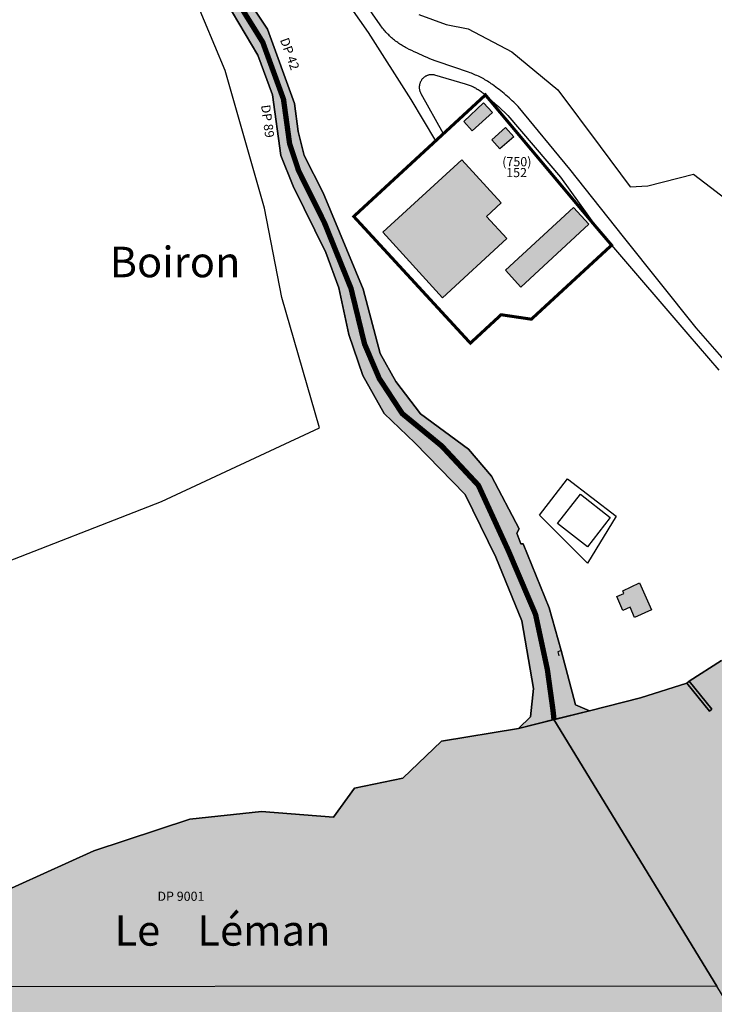
# Model space of a CAD drawing. Units: metres. Extents: x 525499 to 530006, y 149000 to 154003.
# Drawn here: x 526201 to 526428, y 149249 to 149572 of the extents above; entities that cross this region are included whole.
import ezdxf

# ---------------------------------------------------------------- set-up
doc = ezdxf.new("R2010")
doc.units = ezdxf.units.M
doc.header["$LTSCALE"] = 25
doc.linetypes.add('LTYP156', pattern=[0.7, 0.4, -0.1, 0.1, -0.1])
doc.linetypes.add('LTYP157', pattern=[0.4, 0.3, -0.1])
for name, color, linetype in [('mg_cad_cs_surfacecs_eau', 141, 'Continuous'), ('mg_cad_cs_surfacecs_eau_hatch', 141, 'Continuous'), ('vd_cad_tpr_baths_s', 250, 'Continuous'), ('vd_cad_tpr_baths_s_hatch', 253, 'Continuous'), ('vd_cad_tpr_com_l', 7, 'Continuous'), ('vd_cad_tpr_com_l_hide', 255, 'Continuous'), ('vd_cad_tpr_csbois_s', 250, 'Continuous'), ('vd_cad_tpr_cseau_s', 141, 'Continuous'), ('vd_cad_tpr_cseau_s_hatch', 141, 'Continuous'), ('vd_cad_tpr_ddp_s', 250, 'Continuous'), ('vd_cad_tpr_ddp_s_hide', 255, 'Continuous'), ('vd_cad_tpr_ddx_p', 7, 'Continuous'), ('vd_cad_tpr_ldit_p', 7, 'Continuous'), ('vd_cad_tpr_odl_l_traitplein', 250, 'Continuous'), ('vd_cad_tpr_parv_s', 250, 'Continuous'), ('vd_cad_tpr_parx_p', 7, 'Continuous')]:
    doc.layers.add(name, color=color, linetype=linetype)
doc.styles.add('STYP23', font='swissl.ttf')
doc.styles.add('STYP24', font='swissli.ttf')

# ---------------------------------------------------------------- blocks, each defined once
blk = doc.blocks.new('CAD_2500_MorgesCommune_ACAD_1_FMEBLOCK87')
at = {"layer": 'vd_cad_tpr_csbois_s'}
for points in [[(28.13, -210.325), (17.48, -217.145), (16.71, -217.785), (1.54, -222.575), (-15.12, -226.835), (-19.72, -224.915), (-24.42, -207.135), (-28.35, -193.115), (-36.93, -172.095), (-37.69, -172.165), (-38.95, -168.585), (-38.21, -167.225), (-47.26, -149.935), (-54.85, -141.075), (-70.61, -129.465), (-78.69, -118.905), (-83.76, -109.665), (-89.35, -88.575), (-102.52, -57.085), (-108.77, -44.755), (-110.7, -36.945), (-111.87, -27.775), (-120.73, -3.435), (-130.02, 10.765)], [(-128.33, 53.375), (-87.76, -4.425), (-73.73, -26.445), (-65.65, -40.045), (-92.47, -64.795), (-65.31, -94.295), (-54.23, -106.325), (-44.152, -97.007), (-34.225, -98.473), (-7.916, -74.194), (17.08, -103.425), (27.22, -115.185)], [(29.75, -112.665), (19.78, -101.345), (-4.03, -71.435), (-21.66, -49.295), (-38.55, -28.775), (-39.036, -28.279), (-39.528, -27.789), (-40.025, -27.305), (-40.527, -26.826), (-41.035, -26.353), (-41.549, -25.886), (-42.067, -25.425), (-42.591, -24.969), (-43.12, -24.52), (-43.654, -24.076), (-44.193, -23.639), (-44.737, -23.207), (-45.285, -22.782), (-45.839, -22.364), (-46.397, -21.951), (-46.96, -21.545), (-47.362, -21.263), (-47.769, -20.988), (-48.18, -20.719), (-48.596, -20.457), (-49.015, -20.202), (-49.439, -19.953), (-49.867, -19.712), (-50.298, -19.477), (-50.733, -19.249), (-51.172, -19.029), (-51.615, -18.815), (-52.061, -18.609), (-52.51, -18.41), (-52.962, -18.218), (-53.417, -18.034), (-53.875, -17.857), (-54.336, -17.687), (-54.8, -17.525), (-64.84, -14.105), (-65.727, -13.766), (-66.611, -13.419), (-67.491, -13.064), (-68.368, -12.7), (-69.241, -12.328), (-70.111, -11.948), (-70.948, -11.573), (-71.782, -11.191), (-72.612, -10.801), (-73.438, -10.403), (-74.261, -9.998), (-75.08, -9.585), (-75.464, -9.385), (-75.843, -9.178), (-76.219, -8.965), (-76.591, -8.744), (-76.959, -8.517), (-77.323, -8.283), (-77.683, -8.042), (-78.037, -7.795), (-78.388, -7.542), (-78.734, -7.282), (-79.075, -7.016), (-79.411, -6.744), (-79.742, -6.465), (-80.067, -6.181), (-80.388, -5.891), (-80.703, -5.595), (-81.013, -5.293), (-81.317, -4.986), (-81.616, -4.673), (-81.909, -4.355), (-82.196, -4.031), (-82.477, -3.702), (-82.752, -3.369), (-83.021, -3.03), (-83.284, -2.686), (-83.54, -2.338), (-83.79, -1.985), (-125.43, 57.955)], [(-71.122, 1.393), (-62.165, -1.897), (-54.984, -3.252), (-40.601, -10.772), (-25.598, -23.265), (-11.705, -41.815), (-1.877, -55.034), (3.932, -54.756), (18.945, -50.943), (33.349, -61.992), (40.61, -64.445), (59.81, -63.935), (83.38, -91.855), (150.2, -30.175), (162.23, -17.595), (152.86, -14.255), (151.62, -14.175), (151.65, -13.655), (150.51, -13.575), (150.54, -13.155), (150.78, -9.855), (158.9, 127.585)]]:
    blk.add_lwpolyline(points, dxfattribs=at)
for points in [[(-15.83, -178.435), (-31.51, -162.725), (-22.35, -150.835), (-6.46, -163.065)], [(-0.37, -196.285), (-1.86, -192.915), (-4.21, -193.955), (-6.22, -189.425), (-3.87, -188.385), (-4.25, -187.515), (1.24, -184.945), (5.15, -193.705)]]:
    blk.add_lwpolyline(points, close=True, dxfattribs=at)
blk = doc.blocks.new('CAD_2500_MorgesCommune_ACAD_1_FMEBLOCK124')
at = {"layer": 'vd_cad_tpr_parv_s'}
blk.add_lwpolyline([(28.13, -255.365), (17.48, -262.185), (16.71, -262.825), (1.54, -267.615), (-15.12, -271.875), (-19.72, -269.955), (-24.42, -252.175), (-28.35, -238.155), (-36.93, -217.135), (-37.69, -217.205), (-38.95, -213.625), (-38.21, -212.265), (-47.26, -194.975), (-54.85, -186.115), (-70.61, -174.505), (-78.69, -163.945), (-83.76, -154.705), (-89.35, -133.615), (-102.52, -102.125), (-108.77, -89.795), (-110.7, -81.985), (-111.87, -72.815), (-120.73, -48.475), (-130.02, -34.275)], dxfattribs=at)
blk.add_lwpolyline([(-92.47, -109.835), (-65.31, -139.335), (-54.23, -151.365), (-44.152, -142.047), (-34.225, -143.513), (-7.916, -119.234), (-13.02, -113.265), (-49.29, -69.985), (-65.65, -85.085)], close=True, dxfattribs=at)

msp = doc.modelspace()

# ---------------------------------------------------------------- hatches: boundary and pattern name
at = {"layer": 'mg_cad_cs_surfacecs_eau_hatch'}
for points in [[(525500, 149186.853), (525500, 149000), (530000, 149000), (530000, 151746.861), (529982.46, 151758.49), (529857.1, 151841.57), (529857.49, 151842.21), (529838.77, 151852), (529837.88, 151852.47), (529823.12, 151860.17), (529809.65, 151867), (529808.97, 151865.63), (529806.68, 151867.31), (529785.35, 151876.74), (529769.71, 151883.66), (529756.15, 151889.99), (529754.43, 151885.75), (529736.19, 151894.15), (529735.46, 151894.5), (529737.31, 151898.36), (529714.43, 151905.79), (529712.93, 151901.64), (529690.23, 151912.08), (529690.72, 151913.38), (529680.25, 151917.71), (529676.51, 151919.29), (529664.73, 151924.33), (529665.9, 151927), (529664.77, 151927.52), (529640.57, 151938.68), (529591.86, 151958.67), (529586.56, 151960.86), (529584.5, 151956.43), (529577.58, 151959.6), (529579.46, 151963.65), (529544.63, 151975.8), (529501.77, 151999.55), (529476.94, 152010.09), (529474.38, 152006.85), (529400.61, 152035.87), (529397.98, 152036.91), (529352.58, 152048.05), (529350.01, 152041.56), (529337.59, 152044.91), (529330.51, 152047.1), (529325.1, 152049.04), (529318.21, 152051.11), (529316.46, 152051.51), (529312.23, 152052.41), (529305.04, 152053.35), (529298.62, 152053.96), (529295.94, 152054.17), (529294.33, 152054.41), (529290.3, 152054.74), (529284.5, 152055.76), (529275.52, 152058.08), (529274.55, 152058.38), (529271.37, 152059.54), (529261.92, 152062.51), (529253.24, 152064.63), (529235.05, 152067.45), (529230.57, 152067.95), (529228.26, 152068.31), (529222.07, 152069.75), (529215.06, 152071.17), (529146.93, 152021.74), (529111.67, 151998.43), (529090.8, 151998.56), (529053.64, 151965.18), (529041.58, 151956.52), (528999.4, 151954.68), (528981.51, 151954.13), (528976.57, 151946.14), (528971.62, 151938.15), (528969.5, 151932.08), (528957.88, 151935.99), (528888.46, 151929.99), (528833.06, 151980.45), (528812.54, 151978.44), (528690.8, 152067.58), (528674.34, 152066.36), (528656.664, 152063.114), (528657.835, 152055.399), (528663.178, 152056.168), (528663.442, 152054.168), (528658.14, 152053.392), (528660.914, 152035.117), (528662.324, 152035.333), (528662.537, 152033.908), (528658.352, 152033.314), (528658.144, 152034.67), (528659.508, 152034.909), (528656.676, 152053.178), (528651.59, 152052.434), (528651.291, 152054.458), (528656.364, 152055.188), (528655.178, 152062.841), (528649.56, 152061.81), (528598.83, 152052.32), (528575.84, 152047.81), (528548.67, 152038.69), (528533.61, 152034.47), (528519.08, 152027.35), (528507.44, 152019.38), (528506.539, 152018.972), (528507.188, 152017.65), (528504.718, 152016.586), (528504.083, 152017.862), (528503.427, 152017.565), (528508.11, 152007.87), (528508.58, 152006.9), (528502.36, 152003.84), (528501.84, 152004.89), (528501.32, 152005.94), (528503.71, 152007.09), (528505.06, 152010.96), (528502.148, 152016.987), (528486.63, 152009.97), (528466.403, 152000.819), (528470.566, 151992.305), (528471.349, 151992.675), (528471.797, 151991.739), (528469.093, 151990.423), (528468.643, 151991.364), (528469.422, 151991.766), (528465.272, 152000.308), (528451.86, 151994.24), (528431.93, 151979.05), (528406.84, 151961.12), (528402.826, 151958.128), (528410.425, 151947.686), (528409.374, 151946.929), (528401.793, 151957.358), (528371.1, 151934.48), (528360.035, 151925.753), (528362.527, 151922.426), (528362.715, 151922.555), (528363.004, 151922.11), (528361.792, 151921.185), (528361.473, 151921.628), (528361.623, 151921.772), (528359.175, 151925.075), (528347.58, 151915.93), (528339.61, 151910.1), (528337.591, 151907.758), (528348.284, 151894.745), (528347.471, 151894.036), (528336.795, 151906.834), (528331.86, 151901.11), (528322.86, 151893.78), (528319.164, 151890.219), (528321.588, 151887.396), (528320.697, 151886.612), (528318.297, 151889.384), (528313.57, 151884.83), (528311.136, 151881.369), (528312.096, 151880.181), (528305.833, 151872.563), (528304.833, 151873.152), (528294.81, 151862.27), (528288.045, 151855.338), (528292.19, 151851.329), (528292.371, 151851.464), (528292.69, 151851.174), (528292.532, 151851.02), (528291.84, 151850.304), (528291.691, 151850.145), (528291.383, 151850.435), (528291.536, 151850.602), (528287.367, 151854.644), (528278.53, 151845.59), (528271.67, 151838.484), (528275.075, 151834.973), (528274.501, 151834.342), (528271.053, 151837.845), (528259.02, 151825.38), (528240.6, 151807.38), (528236.791, 151805.492), (528239.225, 151801.429), (528238.228, 151800.832), (528235.723, 151804.963), (528214.19, 151794.29), (528203.056, 151788.288), (528208.195, 151779.019), (528207.152, 151778.407), (528201.998, 151787.717), (528187.582, 151779.946), (528192.108, 151770.773), (528191.046, 151770.264), (528186.527, 151779.378), (528176.879, 151774.177), (528179.05, 151769.087), (528177.979, 151768.641), (528175.836, 151773.615), (528172.6, 151771.87), (528167.59, 151767.545), (528170.626, 151765.256), (528169.898, 151764.292), (528166.656, 151766.739), (528160.97, 151761.83), (528149.025, 151745.684), (528153.912, 151741.511), (528153.317, 151740.767), (528148.446, 151744.901), (528141.011, 151734.85), (528143.951, 151731.008), (528142.958, 151730.293), (528140.203, 151733.893), (528124.55, 151717.26), (528113.515, 151695.803), (528116.552, 151692.722), (528115.846, 151692.033), (528112.884, 151695.039), (528095.736, 151677.379), (528099.431, 151673.746), (528100.831, 151673.751), (528101.917, 151672.659), (528099.423, 151670.147), (528098.323, 151671.228), (528098.341, 151672.663), (528094.672, 151676.284), (528083.835, 151665.124), (528090.059, 151659.324), (528089.238, 151658.461), (528083.082, 151664.167), (528074.823, 151652.405), (528076.564, 151651.349), (528077.139, 151652.297), (528077.827, 151651.88), (528076.267, 151649.306), (528075.594, 151649.714), (528076.146, 151650.661), (528074.36, 151651.745), (528071.92, 151648.27), (528068.92, 151642.26), (528057.414, 151614.983), (528059.775, 151614.024), (528060.416, 151615.465), (528061.172, 151615.149), (528059.79, 151611.332), (528058.965, 151611.667), (528059.51, 151613.151), (528057.083, 151614.15), (528051.27, 151600.32), (528049.75, 151594.96), (528049.39, 151591.8), (528049.062, 151589.195), (528051.131, 151589.095), (528051.087, 151588.108), (528048.911, 151588.215), (528048.484, 151581.659), (528053.31, 151581.212), (528052.834, 151576.195), (528051.647, 151576.306), (528051.98, 151579.89), (528048.372, 151580.244), (528046.473, 151554.897), (528050.202, 151554.57), (528050.066, 151553.2), (528046.377, 151553.517), (528045.801, 151543.504), (528049.088, 151543.386), (528049.068, 151542.193), (528045.784, 151542.314), (528045.873, 151534.164), (528048.571, 151534.534), (528048.731, 151533.363), (528046.228, 151533.01), (528048.34, 151530.59), (528054.4, 151523.79), (528057.22, 151520.56), (528059.855, 151519.119), (528077.789, 151552.255), (528079.507, 151551.332), (528061.614, 151518.158), (528080.958, 151507.583), (528098.918, 151540.846), (528100.64, 151539.951), (528082.682, 151506.641), (528083.47, 151506.21), (528084.03, 151507.27), (528088.898, 151504.763), (528093.511, 151501.813), (528097.828, 151498.446), (528101.813, 151494.691), (528105.43, 151490.58), (528108.367, 151486.598), (528110.982, 151482.398), (528113.258, 151478.004), (528115.181, 151473.446), (528116.74, 151468.75), (528117.236, 151465.253), (528117.436, 151461.727), (528117.338, 151458.197), (528116.943, 151454.687), (528116.254, 151451.223), (528115.275, 151447.83), (528114.014, 151444.531), (528112.48, 151441.35), (528109.23, 151435.17), (528051.37, 151319.98), (528014.19, 151245.51), (528008.958, 151236.229), (528002.82, 151227.519), (527995.84, 151219.47), (528009.42, 151206.46), (528013.1, 151205.36), (528016.42, 151202.21), (528015.37, 151200.39), (528012.52, 151197.43), (528010.8, 151196.43), (528007.52, 151199.53), (528006.31, 151203.22), (527992.73, 151216.24), (527966.07, 151191.36), (527944.95, 151171.89), (527940.77, 151168.01), (527924.19, 151152.87), (527918.16, 151147.37), (527912.56, 151141.38), (527909.14, 151137.23), (527904.9, 151130.58), (527899.73, 151119.88), (527896.53, 151120.69), (527895.69, 151117.48), (527897.72, 151106.5), (527899.54, 151092.34), (527899.91, 151083.97), (527899.9, 151083.45), (527899.63, 151076.46), (527897.14, 151059.49), (527895.86, 151052.59), (527893.27, 151038.4), (527890.91, 151023.71), (527888.41, 151005.82), (527887.91, 151001.59), (527885.77, 151001.95), (527886.44, 151006.12), (527887.84, 151012.6), (527889.3, 151024.24), (527891.68, 151038.8), (527895.57, 151059.83), (527898.08, 151076.7), (527898.25, 151083.56), (527898.02, 151092.21), (527896.28, 151106.34), (527893.824, 151119.287), (527892.898, 151119.143), (527878.851, 151136.445), (527877.969, 151136.06), (527875.674, 151137.931), (527875.402, 151138.038), (527875.121, 151138.121), (527874.834, 151138.178), (527874.543, 151138.209), (527874.25, 151138.214), (527873.958, 151138.193), (527873.669, 151138.146), (527873.397, 151138.077), (527873.132, 151137.984), (527872.876, 151137.869), (527872.631, 151137.733), (527872.398, 151137.576), (527872.179, 151137.399), (527871.977, 151137.205), (527845.472, 151113.783), (527845.66, 151113.56), (527845.394, 151113.32), (527845.736, 151112.943), (527845.284, 151112.539), (527844.946, 151112.915), (527842.97, 151111.13), (527842.734, 151111.411), (527807.952, 151080.878), (527808.18, 151080.61), (527807.802, 151080.279), (527808.09, 151079.987), (527807.497, 151079.449), (527807.215, 151079.766), (527805.78, 151078.51), (527805.537, 151078.796), (527802.013, 151075.683), (527799.618, 151073.37), (527797.258, 151071.021), (527794.932, 151068.639), (527793.144, 151066.76), (527791.378, 151064.86), (527789.634, 151062.94), (527798.653, 151054.77), (527800.285, 151054.77), (527799.569, 151053.906), (527802.094, 151051.579), (527799.882, 151049.124), (527787.42, 151060.419), (527785.737, 151058.374), (527784.095, 151056.296), (527782.493, 151054.186), (527777.084, 151046.657), (527775.05, 151043.784), (527778.998, 151041.121), (527790.632, 151033.13), (527789.326, 151031.232), (527777.696, 151039.2), (527773.795, 151041.733), (527771.785, 151038.35), (527768.903, 151033.071), (527767.94, 151031.389), (527765.774, 151026.615), (527763.992, 151021.685), (527762.607, 151016.629), (527761.596, 151011.276), (527761.03, 151005.859), (527760.911, 151000.413), (527760.349, 150999.905), (527759.999, 150999.905), (527760.1, 150994.55), (527761.23, 150986.87), (527761.356, 150984.857), (527769.417, 150985.72), (527769.53, 150984.713), (527761.392, 150983.828), (527761.6, 150972.5), (527761.86, 150963.98), (527767.5, 150963.207), (527767.599, 150963.881), (527791.468, 150960.41), (527791.38, 150959.818), (527795.04, 150959.25), (527798.195, 150958.797), (527803.161, 150958.083), (527805.34, 150957.77), (527815.67, 150956.34), (527819.81, 150957.38), (527829.88, 150959.49), (527833.54, 150960.34), (527838.36, 150961.48), (527844.37, 150962.78), (527863.14, 150966.64), (527867.44, 150967.39), (527869.71, 150967.76), (527870.99, 150967.99), (527878.58, 150970.06), (527880.8, 150970.68), (527882.2, 150971.15), (527882.77, 150969.39), (527881.34, 150968.77), (527879.16, 150967.82), (527871.52, 150966.04), (527868.05, 150965.31), (527863.68, 150964.42), (527844.85, 150960.68), (527838.91, 150959.24), (527834.12, 150958.17), (527830.39, 150957.5), (527815.06, 150954.59), (527804.9, 150955.9), (527797.29, 150957.12), (527764.9, 150933.58), (527765.27, 150933.31), (527760.65, 150928.45), (527760.04, 150928.02), (527759.147, 150927.023), (527780.343, 150908.312), (527780.733, 150908.767), (527782.782, 150907.009), (527780.73, 150904.617), (527778.681, 150906.375), (527779.071, 150906.83), (527765.465, 150918.824), (527761.846, 150914.569), (527760.065, 150913.691), (527757.939, 150913.694), (527751.426, 150914.221), (527751.525, 150914.864), (527757.953, 150914.33), (527759.915, 150914.309), (527761.387, 150915.024), (527764.975, 150919.223), (527757.838, 150925.562), (527744.19, 150910.33), (527741.49, 150907.33), (527741.79, 150907.02), (527733.91, 150898.1), (527734.064, 150896.548), (527734.134, 150894.99), (527734.12, 150893.43), (527734.026, 150891.908), (527733.853, 150890.394), (527733.6, 150888.89), (527733.044, 150886.6), (527732.282, 150884.371), (527731.32, 150882.22), (527730.318, 150880.437), (527729.158, 150878.752), (527727.85, 150877.18), (527726.067, 150875.457), (527724.142, 150873.893), (527722.09, 150872.5), (527719.679, 150871.166), (527717.151, 150870.069), (527714.53, 150869.22), (527713.352, 150868.932), (527712.161, 150868.705), (527710.96, 150868.54), (527709.739, 150868.427), (527708.516, 150868.36), (527707.29, 150868.34), (527689.55, 150848.39), (527689.95, 150848.04), (527687.31, 150845.19), (527686.99, 150845.49), (527618.61, 150768.34), (527616.32, 150765.74), (527616.73, 150765.32), (527614.29, 150762.61), (527613.9, 150762.94), (527612.437, 150761.549), (527610.94, 150760.196), (527609.41, 150758.88), (527607.874, 150757.624), (527606.307, 150756.407), (527604.71, 150755.23), (527601.556, 150753.157), (527598.257, 150751.323), (527594.83, 150749.74), (527592.251, 150748.744), (527589.622, 150747.89), (527586.95, 150747.18), (527583.709, 150746.472), (527580.427, 150745.991), (527577.12, 150745.74), (527573.889, 150745.717), (527570.664, 150745.914), (527567.46, 150746.33), (527564.81, 150746.697), (527562.187, 150747.221), (527559.6, 150747.9), (527557.042, 150748.739), (527554.539, 150749.73), (527552.1, 150750.87), (527549.678, 150752.064), (527547.338, 150753.413), (527545.09, 150754.91), (527543.233, 150756.316), (527541.458, 150757.825), (527539.77, 150759.43), (527533.39, 150766.29), (527528.23, 150774.31), (527527.39, 150775.93), (527525.64, 150780), (527523.18, 150789.48), (527522.45, 150798.99), (527523.52, 150808.28), (527528.25, 150828.32), (527526.12, 150830.51), (527516.66, 150831.16), (527513.25, 150829.03), (527500.81, 150777.5), (527498.44, 150771.89), (527494.92, 150741.34), (527491.07, 150730.49), (527497.66, 150708.69), (527502.84, 150694.33), (527505.39, 150684.47), (527503.91, 150682.55), (527498.14, 150680.06), (527497.59, 150681.35), (527496.61, 150681.8), (527495.22, 150683.68), (527493.88, 150687.84), (527492.29, 150692.33), (527488.25, 150705.98), (527488.71, 150706.38), (527487.1, 150712.75), (527430.57, 150705), (527433.56, 150684.34), (527433.43, 150680.6), (527433.64, 150678.84), (527422.47, 150677.53), (527409.22, 150675.97), (527396.98, 150674.85), (527376.7, 150670.92), (527353.23, 150664.21), (527323.72, 150652.3), (527298.3, 150641.24), (527269.99, 150629.66), (527268.94, 150629.23), (527220.37, 150609.14), (527205.118, 150602.062), (527208.675, 150593.725), (527206.1, 150592.626), (527202.577, 150600.882), (527187.23, 150593.76), (527180.87, 150583.66), (527184.67, 150581.752), (527198.528, 150595.211), (527199.085, 150594.638), (527184.82, 150580.782), (527180.441, 150582.98), (527180.12, 150582.47), (527175.089, 150572.336), (527177.703, 150570.354), (527176.63, 150561.95), (527175.837, 150562.051), (527176.851, 150569.996), (527174.727, 150571.606), (527174.52, 150571.19), (527163.65, 150541.97), (527151.91, 150514.73), (527139.16, 150486.5), (527123.37, 150459.35), (527108.05, 150434.42), (527096.6, 150418.43), (527099.39, 150412.86), (527095.34, 150409.01), (527097.16, 150376.44), (527110.57, 150379.99), (527111.5, 150374.16), (527096.22, 150369.47), (527065.5, 150377.73), (527051.3, 150371.54), (527043.11, 150369.43), (527040.83, 150375.74), (527060.68, 150384.85), (527067.27, 150384.97), (527083.51, 150380.87), (527097.16, 150376.44), (527095.34, 150409.01), (527088.56, 150416.89), (527082.08, 150421.64), (527082.98, 150425.7), (527085.6, 150427.98), (527092.22, 150423.59), (527102.59, 150438.21), (527113.61, 150455.02), (527123.85, 150472.1), (527133.4, 150489.65), (527142.23, 150507.61), (527150.31, 150525.87), (527157.72, 150544.44), (527164.32, 150563.25), (527167.038, 150571.77), (527161.198, 150573.421), (527140.145, 150576.163), (527140.06, 150575.99), (527138.015, 150576.67), (527117.324, 150516.968), (527115.557, 150517.581), (527136.054, 150576.723), (527125.453, 150578.1), (527116.44, 150574.63), (527107.65, 150577.99), (527090.039, 150525.447), (527088.34, 150526.016), (527105.74, 150577.93), (527104.08, 150578.17), (527100.42, 150580.55), (527090.68, 150581.82), (527080.43, 150581.74), (527080.02, 150580.46), (527078.14, 150581.06), (527061.905, 150533.561), (527060.181, 150534.15), (527076.43, 150581.69), (527048.18, 150581.44), (527046.84, 150580.91), (527046.5, 150579.94), (527034.544, 150541.904), (527032.777, 150542.459), (527044.578, 150580), (527019.64, 150570.11), (527002.12, 150571.15), (526997.43, 150569.37), (526994.61, 150572.09), (526988.9, 150566.65), (526993.15, 150564.32), (526992.29, 150562.77), (527003.44, 150556.8), (527002.48, 150555), (526991.19, 150561.05), (526986.99, 150551.75), (526985.37, 150547.01), (526983.17, 150542.5), (526983.24, 150539.39), (526984.06, 150539.07), (527103.258, 150499.719), (527102.645, 150497.917), (526983.445, 150537.269), (526982.96, 150536.48), (526981.86, 150536.05), (526978.98, 150531.1), (526975.6, 150525.6), (526973.92, 150520.89), (526972.85, 150518.63), (526969.98, 150516.42), (526968.69, 150514.23), (527087.917, 150474.127), (527087.315, 150472.384), (526968.355, 150512.397), (526966.55, 150508.38), (526964.76, 150498.59), (526969.82, 150497.63), (526969.48, 150495.86), (526964.42, 150496.82), (526961.6, 150482.51), (527028.87, 150455.9), (527052.76, 150450.38), (527053.92, 150455.42), (527055.26, 150455.11), (527054.1, 150450.07), (527055.5, 150451.81), (527059.18, 150448.91), (527056.76, 150437.48), (527061.053, 150439.713), (527062.295, 150445.59), (527063.763, 150445.28), (527062.52, 150439.403), (527061.053, 150439.713), (527056.76, 150437.48), (527052.28, 150436.66), (527030.449, 150442.187), (527027.85, 150431.06), (527026.1, 150431.47), (527027.319, 150436.692), (526999.636, 150447.21), (526997.35, 150441.41), (526995.68, 150442.07), (526999.701, 150452.271), (526979.72, 150460.001), (526977.47, 150454.46), (526975.8, 150455.14), (526978.039, 150460.652), (526957.6, 150468.56), (526957.261, 150468.636), (526957.627, 150438.908), (526955.627, 150438.884), (526955.255, 150469.085), (526949.7, 150470.33), (526946.01, 150466.68), (526937.61, 150470.21), (526933.1, 150468.78), (526927.38, 150464.88), (526920.67, 150458.25), (526918.18, 150454.88), (526914.43, 150448.12), (526926.14, 150443.32), (526925.58, 150441.96), (526913.83, 150446.82), (526912.49, 150447.38), (526877.68, 150393.15), (526849.77, 150350.8), (526804.48, 150291.36), (526759.38, 150231.74), (526740.61, 150210.74), (526716.01, 150182.3), (526697.97, 150160.02), (526650.25, 150095.13), (526647.92, 150088.99), (526637.96, 150062.73), (526636.18, 150059.13), (526623.38, 150033.15), (526600.49, 149959.92), (526590.6, 149917.41), (526589.487, 149895.792), (526593.5, 149895.17), (526593.37, 149894.39), (526589.446, 149894.989), (526588.92, 149884.78), (526587.87, 149869.55), (526585.67, 149819.76), (526584.6, 149796.74), (526583.82, 149779.73), (526584.92, 149757.12), (526587.45, 149728.19), (526587.78, 149702.21), (526589.42, 149668.21), (526589.91, 149633.16), (526584.3, 149592.21), (526587.39, 149573.28), (526590.5, 149545.11), (526588.04, 149543.62), (526589.01, 149510.25), (526585.43, 149505.56), (526581.82, 149487.19), (526571.89, 149477.25), (526562.76, 149465.42), (526559.6, 149453.44), (526559.33, 149448.6), (526569.83, 149443.29), (526569.3, 149442.27), (526558.64, 149447.65), (526554.82, 149441.56), (526556.23, 149433.78), (526550.3, 149419.54), (526545.95, 149415.32), (526532.87, 149406.55), (526525.49, 149403.96), (526514.35, 149402.84), (526497.14, 149397.34), (526484.09, 149391.11), (526488.06, 149381.05), (526487.13, 149380.69), (526483.22, 149390.63), (526478.18, 149394.87), (526458.92, 149390.25), (526443.93, 149383.21), (526444.57, 149376.53), (526437.96, 149369.22), (526442.23, 149362.93), (526441.08, 149362.18), (526436.79, 149368.48), (526430.76, 149362.04), (526420.11, 149355.22), (526427.61, 149346.07), (526426.8, 149345.41), (526419.34, 149354.58), (526404.17, 149349.79), (526387.51, 149345.53), (526364.14, 149339.67), (526338.92, 149335.6), (526326.26, 149323.38), (526310.43, 149320.1), (526303.57, 149310.64), (526279.94, 149312.5), (526256.37, 149310.01), (526224.9, 149299.57), (526192.06, 149284.71), (526164.43, 149276.77), (526135.45, 149273.95), (526099.44, 149271.33), (526060.12, 149278.22), (526038.93, 149287.27), (526011.27, 149297.8), (525997, 149301.9), (525975.1, 149308.03), (525973.38, 149302.14), (525961.9, 149306.16), (525964.68, 149315.69), (525961.59, 149317.16), (525948.73, 149322.59), (525948.43, 149321.42), (525945.3, 149322.23), (525945.74, 149323.85), (525943.08, 149324.97), (525941.66, 149321.15), (525932.913, 149323.683), (525919.18, 149327.66), (525905.88, 149330.96), (525900.243, 149332.605), (525891.04, 149335.29), (525850.42, 149341.09), (525807.57, 149345.93), (525803.2, 149346.43), (525796.73, 149344.68), (525795.77, 149345.84), (525794.72, 149345.75), (525750.53, 149334.74), (525734.866, 149331.107), (525731.86, 149330.41), (525702.79, 149323.66), (525678.28, 149323.76), (525655.12, 149320.34), (525634.97, 149315.76), (525632.45, 149313.27), (525628.76, 149312.53), (525626.15, 149312.67), (525624.69, 149313.61), (525604.34, 149306.86), (525597.72, 149302.41), (525576.72, 149290.14), (525574.9, 149284.26), (525570.03, 149277.79), (525563.89, 149272.36), (525557.02, 149265.28), (525551.32, 149259.41), (525543.24, 149248.69), (525540.51, 149245.75), (525536.3, 149241.19), (525534.16, 149235.98), (525532.57, 149231.75), (525531.44, 149228.77), (525527.56, 149231.96), (525520.54, 149223.59), (525531.01, 149215.09), (525531.281, 149214.901), (525531.558, 149214.719), (525531.839, 149214.545), (525532.125, 149214.379), (525532.415, 149214.22), (525532.71, 149214.07), (525532.43, 149213.48), (525532.225, 149213.441), (525532.021, 149213.394), (525531.82, 149213.34), (525531.62, 149213.278), (525531.423, 149213.208), (525531.229, 149213.131), (525531.038, 149213.046), (525530.85, 149212.954), (525530.666, 149212.855), (525530.486, 149212.75), (525530.31, 149212.637), (525530.139, 149212.518), (525529.972, 149212.392), (525529.81, 149212.26), (525523.25, 149205.95), (525508.11, 149196.59), (525501.73, 149189.28), (525500.49, 149187.32)], [(526364.14, 149339.67), (526387.51, 149345.53), (526382.91, 149347.45), (526378.21, 149365.23), (526374.28, 149379.25), (526365.7, 149400.27), (526364.94, 149400.2), (526363.68, 149403.78), (526364.42, 149405.14), (526355.37, 149422.43), (526347.78, 149431.29), (526332.02, 149442.9), (526323.94, 149453.46), (526318.87, 149462.7), (526313.28, 149483.79), (526300.11, 149515.28), (526293.86, 149527.61), (526291.93, 149535.42), (526290.76, 149544.59), (526281.9, 149568.93), (526272.61, 149583.13), (526264.28, 149594.42), (526261.49, 149609.76), (526255.65, 149620.9), (526249.62, 149630.79), (526244.21, 149636.89), (526234.35, 149650.46), (526229.5, 149659.22), (526224.67, 149669.35), (526219.74, 149687.05), (526217.859, 149690.142), (526216.552, 149690.191), (526211.433, 149696.566), (526205.109, 149693.493), (526206.579, 149686.022), (526205.5, 149685.81), (526207.42, 149682.03), (526213, 149676.14), (526226.16, 149652.9), (526232.9, 149642.1), (526238.88, 149635.2), (526251.54, 149617.08), (526254.59, 149610.21), (526260.1, 149591.01), (526268.27, 149577.98), (526278.72, 149560.48), (526283.49, 149547.45), (526286.3, 149527.54), (526290.27, 149517.56), (526301.01, 149495.72), (526305.24, 149484.18), (526308.51, 149468.88), (526313.1, 149455.45), (526320.09, 149442.99), (526330.24, 149433.38), (526346.7, 149416.45), (526356.77, 149395.84), (526365.26, 149374.98), (526369.08, 149352.82), (526368.13, 149343.54)]]:
    msp.add_hatch(color=256, dxfattribs=at).paths.add_polyline_path(points, flags=0)
at = {"layer": 'vd_cad_tpr_baths_s_hatch'}
for points in [[(526352.75, 149544.85), (526355.67, 149541.62), (526349.02, 149535.68), (526346.29, 149538.68)], [(526355.4, 149532.74), (526359.94, 149536.74), (526362.62, 149533.69), (526358.08, 149529.7)], [(526360.39, 149500.35), (526339.29, 149480.95), (526319.74, 149502.48), (526345.61, 149526.11), (526358.55, 149512.06), (526353.71, 149507.6)], [(526387.28, 149505.05), (526364.98, 149484.42), (526359.9, 149489.92), (526382.23, 149510.49)], [(526402.26, 149376.08), (526400.77, 149379.45), (526398.42, 149378.41), (526396.41, 149382.94), (526398.76, 149383.98), (526398.38, 149384.85), (526403.87, 149387.42), (526407.78, 149378.66)]]:
    msp.add_hatch(color=256, dxfattribs=at).paths.add_polyline_path(points, flags=0)
at = {"layer": 'vd_cad_tpr_cseau_s_hatch'}
for points in [[(526429.176, 149255.219), (526375.82, 149342.6), (526387.51, 149345.53), (526404.17, 149349.79), (526419.34, 149354.58), (526420.11, 149355.22), (526430.76, 149362.04), (526436.79, 149368.48), (526437.96, 149369.22), (526444.57, 149376.53), (526443.93, 149383.21), (526458.92, 149390.25), (526478.18, 149394.87), (526483.22, 149390.63), (526484.09, 149391.11), (526497.14, 149397.34), (526514.35, 149402.84), (526525.49, 149403.96), (526532.87, 149406.55), (526545.95, 149415.32), (526550.3, 149419.54), (526556.23, 149433.78), (526554.82, 149441.56), (526559.33, 149448.6), (526559.6, 149453.44), (526562.76, 149465.42), (526571.89, 149477.25), (526581.82, 149487.19), (526585.43, 149505.56), (526589.01, 149510.25), (526588.04, 149543.62), (526590.5, 149545.11), (526587.39, 149573.28), (526584.3, 149592.21), (526589.91, 149633.16), (526589.42, 149668.21), (526587.78, 149702.21), (526587.45, 149728.19), (526584.92, 149757.12), (526583.82, 149779.73), (526584.6, 149796.74), (526585.67, 149819.76), (526587.87, 149869.55), (526588.92, 149884.78), (526590.6, 149917.41), (526600.49, 149959.92), (526623.38, 150033.15), (526635, 149490), (526505, 149335)], [(526375.82, 149342.6), (526375.52, 149345.5), (526373.65, 149359.03), (526369.77, 149377.12), (526360.85, 149398.02), (526351.03, 149419.44), (526339.01, 149432.33), (526326.06, 149442.95), (526318.52, 149454.46), (526313.69, 149465.79), (526309.26, 149483.99), (526300.56, 149505.5), (526292.07, 149522.59), (526289.12, 149531.48), (526287.12, 149546.02), (526280.31, 149564.71), (526270.44, 149580.56), (526262.19, 149592.72), (526258.04, 149609.98), (526253.6, 149618.99), (526241.54, 149636.04), (526233.62, 149646.28), (526227.83, 149656.06), (526215.41, 149679.91), (526209.01, 149693.68), (526206.8, 149698.22), (526203.42, 149705.14), (526200.48, 149711.7), (526194.06, 149725.66), (526185.54, 149736.78), (526180.39, 149747.82), (526179.82, 149751.34), (526179.41, 149753.84), (526178.39, 149760.1), (526179.56, 149777.89), (526180.33, 149795.62), (526176.95, 149813.67), (526173.14, 149830.3), (526170.95, 149836.05), (526166.79, 149850.09), (526165.67, 149860.55), (526164.2, 149865.65), (526156.62, 149874.9), (526143.42, 149880.63), (526133.91, 149883.1), (526125.58, 149877.48), (526122.89, 149873.31), (526121.31, 149860.75), (526120.45, 149851.85), (526116.22, 149843.85), (526111.4, 149839.51), (526102.23, 149838.94), (526089.59, 149847.17), (526074.05, 149851.38), (526060.08, 149847.95), (526041.2, 149839.35), (526028.24, 149835.86), (526022.16, 149837.92), (526009.45, 149851.43), (526006.07, 149854.5), (525998.86, 149852.7), (525988.5, 149843.43), (525985.07, 149834.45), (525991.81, 149823.92), (525989.97, 149818.15), (525983.55, 149815.37), (525973.78, 149816.65), (525961.6, 149823.22), (525951.4, 149832.4), (525945.44, 149838.81), (525937.47, 149847.49), (525931.65, 149853.6), (525933.58, 149855.44), (525937.23, 149851.24), (525939.07, 149849.13), (525946.55, 149843.58), (525962.45, 149826.05), (525975.68, 149819.24), (525985.86, 149819.47), (525988.22, 149824.46), (525981.22, 149834.65), (525987.29, 149846.67), (525999.05, 149856.88), (526006.34, 149858.82), (526013.09, 149852.67), (526022.32, 149842.4), (526023.56, 149841.75), (526028.67, 149839.06), (526042.3, 149843.37), (526059.62, 149850.42), (526075.69, 149854.37), (526089.42, 149850.62), (526103.35, 149841.5), (526110.03, 149841.56), (526114.3, 149845.35), (526118.05, 149852.49), (526118.48, 149857.66), (526119.42, 149873.48), (526124.8, 149881.82), (526134.09, 149886.74), (526135.03, 149886.38), (526153.49, 149879.24), (526161.06, 149876.32), (526166.88, 149868.63), (526169.82, 149858.42), (526169.92, 149850.53), (526172.13, 149840.79), (526176.5, 149829.29), (526179.82, 149812.92), (526182.72, 149794.9), (526181.68, 149778.16), (526182.21, 149766.45), (526180.34, 149762.31), (526181.58, 149750.92), (526186.43, 149739.56), (526195.54, 149728.1), (526203.67, 149711.11), (526205.93, 149708.91), (526206.042, 149708.105), (526206.26, 149706.54), (526206.35, 149705.93), (526206.06, 149705.75), (526209.17, 149699.36), (526210.12, 149699.97), (526214.76, 149694.18), (526217.41, 149690.88), (526219.74, 149687.05), (526224.67, 149669.35), (526229.5, 149659.22), (526234.35, 149650.46), (526244.21, 149636.89), (526249.62, 149630.79), (526255.65, 149620.9), (526261.49, 149609.76), (526262.92, 149602.36), (526264.28, 149594.42), (526272.61, 149583.13), (526281.9, 149568.93), (526290.76, 149544.59), (526291.93, 149535.42), (526293.86, 149527.61), (526300.11, 149515.28), (526313.28, 149483.79), (526318.87, 149462.7), (526323.94, 149453.46), (526332.02, 149442.9), (526347.78, 149431.29), (526355.37, 149422.43), (526364.42, 149405.14), (526363.68, 149403.78), (526364.94, 149400.2), (526365.7, 149400.27), (526374.28, 149379.25), (526378.21, 149365.23), (526382.91, 149347.45), (526387.51, 149345.53)], [(526375.82, 149342.6), (526364.14, 149339.67), (526368.13, 149343.54), (526369.08, 149352.82), (526365.26, 149374.98), (526356.77, 149395.84), (526346.7, 149416.45), (526330.24, 149433.38), (526320.09, 149442.99), (526313.1, 149455.45), (526308.51, 149468.88), (526305.24, 149484.18), (526301.01, 149495.72), (526290.27, 149517.56), (526286.3, 149527.54), (526283.49, 149547.45), (526278.72, 149560.48), (526268.27, 149577.98), (526260.1, 149591.01), (526254.59, 149610.21), (526251.54, 149617.08), (526238.88, 149635.2), (526232.9, 149642.1), (526226.16, 149652.9), (526213, 149676.14), (526207.42, 149682.03), (526205.5, 149685.81), (526205.283, 149686.912), (526204.38, 149691.5), (526209.01, 149693.68), (526215.41, 149679.91), (526227.83, 149656.06), (526233.62, 149646.28), (526241.54, 149636.04), (526253.6, 149618.99), (526258.04, 149609.98), (526262.19, 149592.72), (526270.44, 149580.56), (526280.31, 149564.71), (526287.12, 149546.02), (526289.12, 149531.48), (526292.07, 149522.59), (526300.56, 149505.5), (526309.26, 149483.99), (526313.69, 149465.79), (526318.52, 149454.46), (526326.06, 149442.95), (526339.01, 149432.33), (526351.03, 149419.44), (526360.85, 149398.02), (526369.77, 149377.12), (526373.65, 149359.03), (526375.52, 149345.5)], [(526429.176, 149255.219), (526100, 149255), (525965.45, 149275), (525973.38, 149302.14), (525975.1, 149308.03), (525997, 149301.9), (526011.27, 149297.8), (526038.93, 149287.27), (526060.12, 149278.22), (526099.44, 149271.33), (526135.45, 149273.95), (526164.43, 149276.77), (526192.06, 149284.71), (526224.9, 149299.57), (526256.37, 149310.01), (526279.94, 149312.5), (526303.57, 149310.64), (526310.43, 149320.1), (526326.26, 149323.38), (526338.92, 149335.6), (526364.14, 149339.67), (526375.82, 149342.6)], [(525500, 149098.13), (525500, 149000), (526584.986, 149000), (526429.176, 149255.219), (526100, 149255), (525965.45, 149275), (525620, 149275)]]:
    msp.add_hatch(color=256, dxfattribs=at).paths.add_polyline_path(points, flags=0)

# ---------------------------------------------------------------- linework, layer by layer
at = {"layer": 'mg_cad_cs_surfacecs_eau'}
for points in [[(526268.27, 149577.98), (526278.72, 149560.48), (526283.49, 149547.45), (526286.3, 149527.54), (526290.27, 149517.56), (526301.01, 149495.72), (526305.24, 149484.18), (526308.51, 149468.88), (526313.1, 149455.45), (526320.09, 149442.99), (526330.24, 149433.38), (526346.7, 149416.45), (526356.77, 149395.84), (526365.26, 149374.98), (526369.08, 149352.82), (526368.13, 149343.54), (526364.14, 149339.67), (526387.51, 149345.53), (526382.91, 149347.45), (526378.21, 149365.23), (526374.28, 149379.25), (526365.7, 149400.27), (526364.94, 149400.2), (526363.68, 149403.78), (526364.42, 149405.14), (526355.37, 149422.43), (526347.78, 149431.29), (526332.02, 149442.9), (526323.94, 149453.46), (526318.87, 149462.7), (526313.28, 149483.79), (526300.11, 149515.28), (526293.86, 149527.61), (526291.93, 149535.42), (526290.76, 149544.59), (526281.9, 149568.93), (526272.61, 149583.13)], [(526430.76, 149362.04), (526420.11, 149355.22), (526427.61, 149346.07), (526426.8, 149345.41), (526419.34, 149354.58), (526404.17, 149349.79), (526387.51, 149345.53), (526364.14, 149339.67), (526338.92, 149335.6), (526326.26, 149323.38), (526310.43, 149320.1), (526303.57, 149310.64), (526279.94, 149312.5), (526256.37, 149310.01), (526224.9, 149299.57), (526192.06, 149284.71)]]:
    msp.add_lwpolyline(points, dxfattribs=at)
at = {"layer": 'vd_cad_tpr_baths_s'}
for points in [[(526352.75, 149544.85), (526355.67, 149541.62), (526349.02, 149535.68), (526346.29, 149538.68)], [(526355.4, 149532.74), (526359.94, 149536.74), (526362.62, 149533.69), (526358.08, 149529.7)], [(526360.39, 149500.35), (526339.29, 149480.95), (526319.74, 149502.48), (526345.61, 149526.11), (526358.55, 149512.06), (526353.71, 149507.6)], [(526387.28, 149505.05), (526364.98, 149484.42), (526359.9, 149489.92), (526382.23, 149510.49)], [(526402.26, 149376.08), (526400.77, 149379.45), (526398.42, 149378.41), (526396.41, 149382.94), (526398.76, 149383.98), (526398.38, 149384.85), (526403.87, 149387.42), (526407.78, 149378.66)]]:
    msp.add_lwpolyline(points, close=True, dxfattribs=at)
at = {"layer": 'vd_cad_tpr_com_l', "linetype": 'LTYP156', "const_width": 1.75, "flags": 128}
msp.add_lwpolyline([(526209.01, 149693.68), (526215.41, 149679.91), (526227.83, 149656.06), (526233.62, 149646.28), (526241.54, 149636.04), (526253.6, 149618.99), (526258.04, 149609.98), (526262.19, 149592.72), (526270.44, 149580.56), (526280.31, 149564.71), (526287.12, 149546.02), (526289.12, 149531.48), (526292.07, 149522.59), (526300.56, 149505.5), (526309.26, 149483.99), (526313.69, 149465.79), (526318.52, 149454.46), (526326.06, 149442.95), (526339.01, 149432.33), (526351.03, 149419.44), (526360.85, 149398.02), (526369.77, 149377.12), (526373.65, 149359.03), (526375.52, 149345.5), (526375.82, 149342.6)], dxfattribs=at)
at = {"layer": 'vd_cad_tpr_com_l_hide', "const_width": 1.75}
msp.add_lwpolyline([(526270.44, 149580.56), (526280.31, 149564.71), (526287.12, 149546.02), (526289.12, 149531.48), (526292.07, 149522.59), (526300.56, 149505.5), (526309.26, 149483.99), (526313.69, 149465.79), (526318.52, 149454.46), (526326.06, 149442.95), (526339.01, 149432.33), (526351.03, 149419.44), (526360.85, 149398.02), (526369.77, 149377.12), (526373.65, 149359.03), (526375.52, 149345.5), (526375.82, 149342.6)], dxfattribs=at)
at = {"layer": 'vd_cad_tpr_csbois_s'}
for points in [[(526189.89, 149391.85), (526247.09, 149414.1), (526298.98, 149438.31), (526286.59, 149481), (526280.94, 149510.35), (526268.02, 149555.44), (526257.79, 149579.77)], [(526268.27, 149577.98), (526278.72, 149560.48), (526283.49, 149547.45), (526286.3, 149527.54), (526290.27, 149517.56), (526301.01, 149495.72), (526305.24, 149484.18), (526308.51, 149468.88), (526313.1, 149455.45), (526320.09, 149442.99), (526330.24, 149433.38), (526346.7, 149416.45), (526356.77, 149395.84), (526365.26, 149374.98), (526369.08, 149352.82), (526368.13, 149343.54), (526364.14, 149339.67), (526338.92, 149335.6), (526326.26, 149323.38), (526310.43, 149320.1), (526303.57, 149310.64), (526279.94, 149312.5), (526256.37, 149310.01), (526224.9, 149299.57), (526192.06, 149284.71)]]:
    msp.add_lwpolyline(points, dxfattribs=at)
at = {"layer": 'vd_cad_tpr_cseau_s'}
for points in [[(526270.44, 149580.56), (526280.31, 149564.71), (526287.12, 149546.02), (526289.12, 149531.48), (526292.07, 149522.59), (526300.56, 149505.5), (526309.26, 149483.99), (526313.69, 149465.79), (526318.52, 149454.46), (526326.06, 149442.95), (526339.01, 149432.33), (526351.03, 149419.44), (526360.85, 149398.02), (526369.77, 149377.12), (526373.65, 149359.03), (526375.52, 149345.5), (526375.82, 149342.6), (526364.14, 149339.67), (526368.13, 149343.54), (526369.08, 149352.82), (526365.26, 149374.98), (526356.77, 149395.84), (526346.7, 149416.45), (526330.24, 149433.38), (526320.09, 149442.99), (526313.1, 149455.45), (526308.51, 149468.88), (526305.24, 149484.18), (526301.01, 149495.72), (526290.27, 149517.56), (526286.3, 149527.54), (526283.49, 149547.45), (526278.72, 149560.48), (526268.27, 149577.98)], [(526272.61, 149583.13), (526281.9, 149568.93), (526290.76, 149544.59), (526291.93, 149535.42), (526293.86, 149527.61), (526300.11, 149515.28), (526313.28, 149483.79), (526318.87, 149462.7), (526323.94, 149453.46), (526332.02, 149442.9), (526347.78, 149431.29), (526355.37, 149422.43), (526364.42, 149405.14), (526363.68, 149403.78), (526364.94, 149400.2), (526365.7, 149400.27), (526374.28, 149379.25), (526378.21, 149365.23), (526382.91, 149347.45), (526387.51, 149345.53), (526375.82, 149342.6), (526375.52, 149345.5), (526373.65, 149359.03), (526369.77, 149377.12), (526360.85, 149398.02), (526351.03, 149419.44), (526339.01, 149432.33), (526326.06, 149442.95), (526318.52, 149454.46), (526313.69, 149465.79), (526309.26, 149483.99), (526300.56, 149505.5), (526292.07, 149522.59), (526289.12, 149531.48), (526287.12, 149546.02), (526280.31, 149564.71), (526270.44, 149580.56)], [(526429.176, 149255.219), (526375.82, 149342.6), (526387.51, 149345.53), (526404.17, 149349.79), (526419.34, 149354.58), (526420.11, 149355.22), (526430.76, 149362.04)]]:
    msp.add_lwpolyline(points, dxfattribs=at)
for points in [[(526429.176, 149255.219), (526100, 149255), (525965.45, 149275), (525973.38, 149302.14), (525975.1, 149308.03), (525997, 149301.9), (526011.27, 149297.8), (526038.93, 149287.27), (526060.12, 149278.22), (526099.44, 149271.33), (526135.45, 149273.95), (526164.43, 149276.77), (526192.06, 149284.71), (526224.9, 149299.57), (526256.37, 149310.01), (526279.94, 149312.5), (526303.57, 149310.64), (526310.43, 149320.1), (526326.26, 149323.38), (526338.92, 149335.6), (526364.14, 149339.67), (526375.82, 149342.6)], [(525500, 149098.13), (525500, 149000), (526584.986, 149000), (526429.176, 149255.219), (526100, 149255), (525965.45, 149275), (525620, 149275)]]:
    msp.add_lwpolyline(points, close=True, dxfattribs=at)
at = {"layer": 'vd_cad_tpr_ddp_s', "linetype": 'LTYP157', "const_width": 1, "flags": 128}
msp.add_lwpolyline([(526310.16, 149507.57), (526336.98, 149532.32), (526353.34, 149547.42), (526389.61, 149504.14), (526394.714, 149498.171), (526368.405, 149473.892), (526358.478, 149475.358), (526348.4, 149466.04), (526337.32, 149478.07)], close=True, dxfattribs=at)
at = {"layer": 'vd_cad_tpr_ddp_s_hide', "const_width": 1}
msp.add_lwpolyline([(526310.16, 149507.57), (526336.98, 149532.32), (526353.34, 149547.42), (526389.61, 149504.14), (526394.714, 149498.171), (526368.405, 149473.892), (526358.478, 149475.358), (526348.4, 149466.04), (526337.32, 149478.07)], close=True, dxfattribs=at)
at = {"layer": 'vd_cad_tpr_odl_l_traitplein'}
for p, q in [((526336.59, 149554.05), (526346.64, 149551.11)), ((526339.58, 149534.71), (526332.3, 149547.78))]:
    msp.add_line(p, q, dxfattribs=at)
for points in [[(526332.3, 149547.78), (526332.21, 149547.95), (526332.128, 149548.123), (526332.053, 149548.299), (526331.986, 149548.479), (526331.927, 149548.661), (526331.876, 149548.846), (526331.832, 149549.033), (526331.797, 149549.221), (526331.77, 149549.411), (526331.751, 149549.602), (526331.74, 149549.794), (526331.738, 149549.985), (526331.744, 149550.177), (526331.758, 149550.368), (526331.78, 149550.559), (526331.811, 149550.748), (526331.85, 149550.936), (526331.896, 149551.122), (526331.951, 149551.306), (526332.014, 149551.487), (526332.084, 149551.665), (526332.162, 149551.84), (526332.247, 149552.012), (526332.34, 149552.18)], [(526332.34, 149552.18), (526332.432, 149552.331), (526332.532, 149552.478), (526332.637, 149552.621), (526332.749, 149552.758), (526332.867, 149552.891), (526332.991, 149553.017), (526333.121, 149553.139), (526333.255, 149553.254), (526333.395, 149553.363), (526333.54, 149553.466), (526333.689, 149553.562), (526333.842, 149553.651), (526333.999, 149553.733), (526334.16, 149553.808), (526334.324, 149553.876), (526334.491, 149553.936), (526334.66, 149553.989), (526334.832, 149554.034), (526335.005, 149554.071), (526335.18, 149554.101), (526335.356, 149554.122), (526335.533, 149554.136), (526335.71, 149554.141), (526335.887, 149554.139), (526336.064, 149554.129), (526336.241, 149554.11), (526336.416, 149554.084), (526336.59, 149554.05)], [(526346.64, 149551.11), (526346.991, 149551.003), (526347.34, 149550.889), (526347.687, 149550.768), (526348.031, 149550.64), (526348.372, 149550.504), (526348.71, 149550.361), (526349.046, 149550.211), (526349.378, 149550.055), (526349.706, 149549.891), (526350.031, 149549.721), (526350.353, 149549.544), (526350.671, 149549.36), (526350.985, 149549.17), (526351.295, 149548.973), (526351.601, 149548.769), (526351.902, 149548.56), (526352.199, 149548.344), (526352.491, 149548.122), (526352.779, 149547.894), (526353.062, 149547.66), (526353.34, 149547.42)], [(526346.67, 149541.26), (526353.34, 149547.42), (526389.61, 149504.14)], [(526353.34, 149547.42), (526354.412, 149546.47), (526355.479, 149545.513), (526356.54, 149544.551), (526357.596, 149543.582), (526358.646, 149542.607), (526359.691, 149541.627), (526360.73, 149540.64)], [(526360.73, 149540.64), (526377.91, 149520.51), (526389.61, 149504.14)], [(526384.5, 149416.51), (526394.22, 149408.87), (526386.76, 149399.26), (526376.97, 149406.87), (526384.5, 149416.51)], [(526378.21, 149365.23), (526377.03, 149364.8), (526377.38, 149363.52)], [(526419.34, 149354.58), (526426.8, 149345.41), (526427.61, 149346.07), (526420.11, 149355.22)]]:
    msp.add_lwpolyline(points, dxfattribs=at)
at = {"layer": 'vd_cad_tpr_parv_s'}
for points in [[(526270.44, 149580.56), (526280.31, 149564.71), (526287.12, 149546.02), (526289.12, 149531.48), (526292.07, 149522.59), (526300.56, 149505.5), (526309.26, 149483.99), (526313.69, 149465.79), (526318.52, 149454.46), (526326.06, 149442.95), (526339.01, 149432.33), (526351.03, 149419.44), (526360.85, 149398.02), (526369.77, 149377.12), (526373.65, 149359.03), (526375.52, 149345.5), (526375.82, 149342.6), (526364.14, 149339.67), (526368.13, 149343.54), (526369.08, 149352.82), (526365.26, 149374.98), (526356.77, 149395.84), (526346.7, 149416.45), (526330.24, 149433.38), (526320.09, 149442.99), (526313.1, 149455.45), (526308.51, 149468.88), (526305.24, 149484.18), (526301.01, 149495.72), (526290.27, 149517.56), (526286.3, 149527.54), (526283.49, 149547.45), (526278.72, 149560.48), (526268.27, 149577.98)], [(526272.61, 149583.13), (526281.9, 149568.93), (526290.76, 149544.59), (526291.93, 149535.42), (526293.86, 149527.61), (526300.11, 149515.28), (526313.28, 149483.79), (526318.87, 149462.7), (526323.94, 149453.46), (526332.02, 149442.9), (526347.78, 149431.29), (526355.37, 149422.43), (526364.42, 149405.14), (526363.68, 149403.78), (526364.94, 149400.2), (526365.7, 149400.27), (526374.28, 149379.25), (526378.21, 149365.23), (526382.91, 149347.45), (526387.51, 149345.53), (526375.82, 149342.6), (526375.52, 149345.5), (526373.65, 149359.03), (526369.77, 149377.12), (526360.85, 149398.02), (526351.03, 149419.44), (526339.01, 149432.33), (526326.06, 149442.95), (526318.52, 149454.46), (526313.69, 149465.79), (526309.26, 149483.99), (526300.56, 149505.5), (526292.07, 149522.59), (526289.12, 149531.48), (526287.12, 149546.02), (526280.31, 149564.71), (526270.44, 149580.56)], [(526268.27, 149577.98), (526278.72, 149560.48), (526283.49, 149547.45), (526286.3, 149527.54), (526290.27, 149517.56), (526301.01, 149495.72), (526305.24, 149484.18), (526308.51, 149468.88), (526313.1, 149455.45), (526320.09, 149442.99), (526330.24, 149433.38), (526346.7, 149416.45), (526356.77, 149395.84), (526365.26, 149374.98), (526369.08, 149352.82), (526368.13, 149343.54), (526364.14, 149339.67), (526338.92, 149335.6), (526326.26, 149323.38), (526310.43, 149320.1), (526303.57, 149310.64), (526279.94, 149312.5), (526256.37, 149310.01), (526224.9, 149299.57), (526192.06, 149284.71)]]:
    msp.add_lwpolyline(points, dxfattribs=at)
msp.add_lwpolyline([(526310.16, 149507.57), (526336.98, 149532.32), (526353.34, 149547.42), (526389.61, 149504.14), (526394.714, 149498.171), (526368.405, 149473.892), (526358.478, 149475.358), (526348.4, 149466.04), (526337.32, 149478.07)], close=True, dxfattribs=at)

# ---------------------------------------------------------------- block references
at = {"layer": 'vd_cad_tpr_csbois_s'}
msp.add_blockref('CAD_2500_MorgesCommune_ACAD_1_FMEBLOCK87', (526402.63, 149572.365), dxfattribs=at)
at = {"layer": 'vd_cad_tpr_parv_s'}
msp.add_blockref('CAD_2500_MorgesCommune_ACAD_1_FMEBLOCK124', (526402.63, 149617.405), dxfattribs=at)

# ---------------------------------------------------------------- texts
at = {"layer": 'vd_cad_tpr_ddx_p', "insert": (526358.85, 149523.089), "char_height": 3, "width": 15, "attachment_point": 7, "style": 'STYP23'}
msp.add_mtext('(750)', dxfattribs=at)
at = {"layer": 'vd_cad_tpr_ldit_p', "char_height": 10, "attachment_point": 7, "style": 'STYP24'}
for s, insert, width in [('Boiron', (526230.13, 149484.52), 60), ('Le    Léman', (526231.71, 149265.38), 110)]:
    msp.add_mtext(s, dxfattribs=dict(at, insert=insert, width=width))
at = {"layer": 'vd_cad_tpr_parx_p', "char_height": 3, "width": 15, "attachment_point": 7, "style": 'STYP23'}
for s, insert, rotation in [('DP 42', (526285.04, 149565.18), 289.89), ('DP 89', (526278.81, 149543.88), 277.56)]:
    msp.add_mtext(s, dxfattribs=dict(at, insert=insert, rotation=rotation))
at = {"layer": 'vd_cad_tpr_parx_p', "char_height": 3, "attachment_point": 7, "style": 'STYP23'}
for s, insert, width in [('152', (526360.155, 149519.53), 9), ('DP 9001', (526245.79, 149282.27), 21)]:
    msp.add_mtext(s, dxfattribs=dict(at, insert=insert, width=width))

doc.saveas('drawing.dxf')
